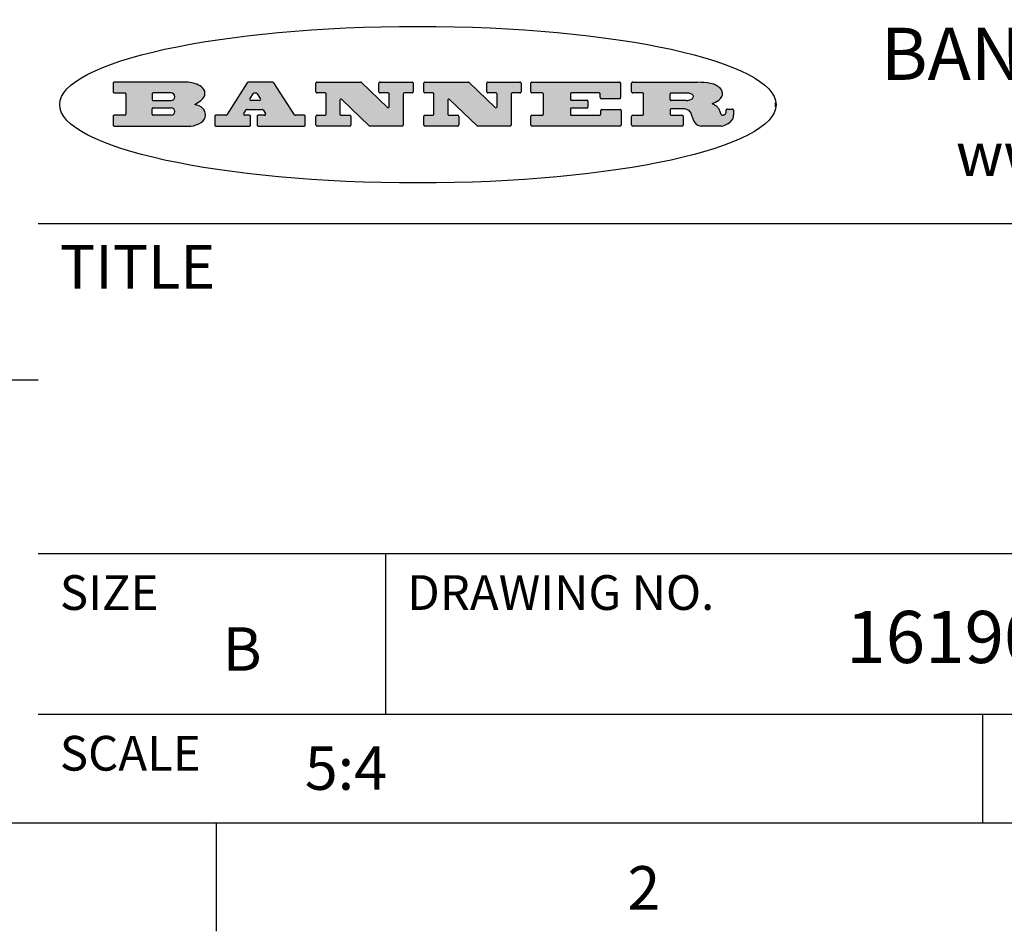
# Model space of a CAD drawing. Units: inches. Extents: x 0.4 to 16.6, y 0.6 to 10.4.
# Drawn here: x 12 to 14.3, y 0.6 to 2.7 of the extents above; entities that cross this region are included whole.
import ezdxf

# ---------------------------------------------------------------- set-up
doc = ezdxf.new("R2010")
doc.units = ezdxf.units.IN
doc.header["$LTSCALE"] = 0.935
doc.header["$MEASUREMENT"] = 0
doc.layers.get('0').update_dxf_attribs({"linetype": 'CONTINUOUS'})
doc.styles.add('TEXTSTYLE_2', font='txt', dxfattribs={"width": 0.8})
doc.styles.add('TEXTSTYLE_4', font='txt', dxfattribs={"width": 0.9})

msp = doc.modelspace()

# ---------------------------------------------------------------- hatches: boundary and pattern name
at = {"linetype": 'CONTINUOUS'}
h = msp.add_hatch(color=7, dxfattribs=at)
edge = h.paths.add_edge_path()
edge.add_arc((13.5577001432, 2.5085494649), 0.0173408616, 592.4713476722, 627.3381899440001, ccw=False)
edge.add_arc((13.5607987082, 2.5143997688), 0.0238935861, 569.8247607259, 595.1255079366999, ccw=False)
edge.add_arc((13.5806801742, 2.5212486481), 0.044722495, 555.531588407, 564.7624440448, ccw=False)
edge.add_line((13.5375908118, 2.5092733232), (13.5357868108, 2.5153423266))
edge.add_arc((13.4974076135, 2.5055452462), 0.0396099176, 14.3201081283, 22.4984722084)
edge.add_arc((13.5201739219, 2.5145168728), 0.0151491919, 24.098260853, 63.0369451818)
edge.add_arc((13.5161192671, 2.5062372524), 0.0243676582, 63.3666028271, 90.3937697637)
edge.add_line((13.5159517998, 2.5306043351), (13.4883447845, 2.5306043351))
edge.add_arc((13.4883447827, 2.5281293355), 0.0024749995, 89.9999571958, 180.0000428043)
edge.add_line((13.4858697831, 2.5281293337), (13.4858697831, 2.5184303283))
edge.add_arc((13.4883447827, 2.5184303265), 0.0024749995, 179.9999571957, 270.0000428042)
edge.add_line((13.4883447845, 2.5159553269), (13.5130037982, 2.5159553269))
edge.add_arc((13.5130038, 2.5134803274), 0.0024749995, 359.9999571957, 450.0000428042, ccw=False)
edge.add_line((13.5154787995, 2.5134803256), (13.5154787995, 2.4937023146))
edge.add_arc((13.5130038, 2.4937023128), 0.0024749995, 269.9999571958, 360.0000428043, ccw=False)
edge.add_line((13.5130037982, 2.4912273132), (13.3994327352, 2.4912273132))
edge.add_arc((13.3994327333, 2.4937023128), 0.0024749995, 539.9999571957001, 630.0000428042999, ccw=False)
edge.add_line((13.3969577338, 2.4937023146), (13.3969577338, 2.5135023256))
edge.add_arc((13.3994327333, 2.5135023274), 0.0024749995, 449.9999571957, 540.0000428042999, ccw=False)
edge.add_line((13.3994327352, 2.515977327), (13.4221787478, 2.515977327))
edge.add_arc((13.4221787497, 2.5184523265), 0.0024749995, -90.0000428044, 4.28042e-05)
edge.add_line((13.4246537492, 2.5184523283), (13.4246537492, 2.564807354))
edge.add_arc((13.4221787497, 2.5648073559), 0.0024749995, -4.28043e-05, 90.0000428043)
edge.add_line((13.4221787478, 2.5672823554), (13.3994327352, 2.5672823554))
edge.add_arc((13.3994327333, 2.5697573549), 0.0024749995, 539.9999571957001, 630.0000428042999, ccw=False)
edge.add_line((13.3969577338, 2.5697573568), (13.3969577338, 2.5895573678))
edge.add_arc((13.3994327333, 2.5895573696), 0.0024749995, 449.9999571957, 540.0000428042999, ccw=False)
edge.add_line((13.3994327352, 2.5920323691), (13.5490138181, 2.5920323691))
edge.add_arc((13.5463505148, 2.4094934586), 0.1825583387, 439.8618509324, 449.1640948679, ccw=False)
edge.add_arc((13.5726548052, 2.5503169747), 0.039319019, 419.12020864149997, 441.4730239328, ccw=False)
edge.add_arc((13.5783142014, 2.5566516438), 0.0310192946, 394.7540871, 422.0879016178, ccw=False)
edge.add_arc((13.5900029525, 2.565201245), 0.0165459396, 361.548452892, 393.5033152417, ccw=False)
edge.add_arc((13.5932995477, 2.5653696972), 0.0132462337, 331.1510006998, 361.205404301, ccw=False)
edge.add_arc((13.5822888914, 2.5720482849), 0.0261183659, 665.6373831893, 689.9727629745, ccw=False)
edge.add_arc((13.5519569538, 2.6152551345), 0.0789082104, 652.9061550710001, 665.2574666259, ccw=False)
edge.add_arc((13.5282557878, 2.4386010294), 0.117346916, 418.61476917699997, 422.3737227606, ccw=False)
edge.add_arc((13.5761387404, 2.5167282896), 0.0257145923, 399.3804255939, 419.0361096173, ccw=False)
edge.add_arc((13.5750183849, 2.5166552064), 0.0266349791, 380.3630922153, 397.9727053099, ccw=False)
edge.add_arc((13.5571178432, 2.509473798), 0.0459185159, 375.6740290068, 380.9917271228, ccw=False)
edge.add_arc((13.6156881783, 2.525116781), 0.0147197649, 192.7054516565, 206.0594861022)
edge.add_arc((13.6071938412, 2.5209082945), 0.0052403997, 205.5232099488, 227.5054868079)
edge.add_arc((13.6054655419, 2.5190929218), 0.0027347709, 228.5117626737, 266.1485845754)
edge.add_line((13.6052818493, 2.5163643272), (13.60639085, 2.5163643272))
edge.add_arc((13.6063292954, 2.5296129864), 0.0132488022, 270.266200055, 281.2404888597)
edge.add_arc((13.6075235364, 2.5238762928), 0.0073895522, 280.8288201977, 305.0837508495)
edge.add_arc((13.607924718, 2.5230254464), 0.0064647042, 306.5086174083, 340.2162360092)
edge.add_arc((13.6027235414, 2.524769508), 0.0119498009, -19.2116138343, 1.1691452593)
edge.add_line((13.6146708546, 2.525013332), (13.6146708546, 2.5276393334))
edge.add_arc((13.6171458541, 2.5276393353), 0.0024749995, 449.9999571958, 540.0000428042999, ccw=False)
edge.add_line((13.6171458559, 2.5301143348), (13.6292558626, 2.5301143348))
edge.add_arc((13.6292558645, 2.5276393353), 0.0024749995, 359.9999571957, 450.0000428042, ccw=False)
edge.add_line((13.631730864, 2.5276393334), (13.631730864, 2.516087327))
edge.add_arc((13.6141751675, 2.5161916447), 0.0175560065, 692.2279060967, 719.6595469939, ccw=False)
edge.add_arc((13.6048681567, 2.5210861501), 0.0280715479, 668.5071794988, 692.2400656899, ccw=False)
edge.add_arc((13.5978759713, 2.5286873679), 0.0383802683, 648.7656836787, 669.6104317088, ccw=False)
edge.add_arc((13.6036139387, 2.5111006186), 0.0198837666, 631.8586572977999, 649.4131338543, ccw=False)
edge.add_line((13.6042588488, 2.4912273132), (13.5568948225, 2.4912273132))
edge = h.paths.add_edge_path()
edge.add_arc((13.1673166046, 2.4937023128), 0.0024749995, 539.9999571957001, 630.0000428042, ccw=False)
edge.add_line((13.1648416051, 2.4937023146), (13.1648416051, 2.5135023256))
edge.add_arc((13.1673166046, 2.5135023274), 0.0024749995, 449.9999571958, 540.0000428042999, ccw=False)
edge.add_line((13.1673166065, 2.515977327), (13.1912396197, 2.515977327))
edge.add_arc((13.1912396216, 2.5184523265), 0.0024749995, -90.0000428044, 4.28042e-05)
edge.add_line((13.1937146211, 2.5184523283), (13.1937146211, 2.564807354))
edge.add_arc((13.1912396216, 2.5648073559), 0.0024749995, -4.28043e-05, 90.0000428043)
edge.add_line((13.1912396197, 2.5672823554), (13.1673166065, 2.5672823554))
edge.add_arc((13.1673166046, 2.5697573549), 0.0024749995, 539.9999571957001, 630.0000428042999, ccw=False)
edge.add_line((13.1648416051, 2.5697573568), (13.1648416051, 2.5895573678))
edge.add_arc((13.1673166046, 2.5895573696), 0.0024749995, 449.9999571958, 540.0000428042999, ccw=False)
edge.add_line((13.1673166065, 2.5920323691), (13.3691097184, 2.5920323691))
edge.add_arc((13.3691097202, 2.5895573696), 0.0024749995, 359.9999571957, 450.0000428042, ccw=False)
edge.add_line((13.3715847197, 2.5895573678), (13.3715847197, 2.5565573495))
edge.add_arc((13.3691097202, 2.5565573476), 0.0024749995, 269.9999571956, 360.0000428042, ccw=False)
edge.add_line((13.3691097184, 2.5540823481), (13.3272456952, 2.5540823481))
edge.add_arc((13.3272456933, 2.5565573476), 0.0024749995, 539.9999571957001, 630.0000428042999, ccw=False)
edge.add_line((13.3247706938, 2.5565573495), (13.3247706938, 2.564807354))
edge.add_arc((13.3222956943, 2.5648073559), 0.0024749995, -4.28043e-05, 90.0000428043)
edge.add_line((13.3222956924, 2.5672823554), (13.2582556569, 2.5672823554))
edge.add_arc((13.2582556551, 2.5648073559), 0.0024749995, 89.9999571957, 180.0000428043)
edge.add_line((13.2557806555, 2.564807354), (13.2557806555, 2.5532573476))
edge.add_arc((13.2582556551, 2.5532573458), 0.0024749995, 179.9999571957, 270.0000428042)
edge.add_line((13.2582556569, 2.5507823463), (13.2934226764, 2.5507823463))
edge.add_arc((13.2934226783, 2.5483073467), 0.0024749995, 359.9999571957, 450.0000428042, ccw=False)
edge.add_line((13.2958976778, 2.5483073449), (13.2958976778, 2.5349523375))
edge.add_arc((13.2934226783, 2.5349523356), 0.0024749995, 269.9999571956, 360.0000428042, ccw=False)
edge.add_line((13.2934226764, 2.5324773361), (13.2582556569, 2.5324773361))
edge.add_arc((13.2582556551, 2.5300023366), 0.0024749995, 89.9999571957, 180.0000428043)
edge.add_line((13.2557806555, 2.5300023347), (13.2557806555, 2.5184523283))
edge.add_arc((13.2582556551, 2.5184523265), 0.0024749995, 179.9999571957, 270.0000428043)
edge.add_line((13.2582556569, 2.515977327), (13.3232596929, 2.515977327))
edge.add_arc((13.3232596948, 2.5184523265), 0.0024749995, -90.0000428042, 4.28043e-05)
edge.add_line((13.3257346943, 2.5184523283), (13.3257346943, 2.5267023329))
edge.add_arc((13.3282096938, 2.5267023348), 0.0024749995, 449.9999571957, 540.0000428042999, ccw=False)
edge.add_line((13.3282096957, 2.5291773343), (13.3705287192, 2.5291773343))
edge.add_arc((13.370528721, 2.5267023348), 0.0024749995, 359.9999571957, 450.0000428043, ccw=False)
edge.add_line((13.3730037205, 2.5267023329), (13.3730037205, 2.4937023146))
edge.add_arc((13.370528721, 2.4937023128), 0.0024749995, 269.9999571957, 360.0000428043, ccw=False)
edge.add_line((13.3705287192, 2.4912273132), (13.1673166065, 2.4912273132))
edge = h.paths.add_edge_path()
edge.add_arc((13.0426374026, 2.493701481), 0.0024741678, 586.3477981898, 630.0031206038, ccw=False)
edge.add_line((13.0409295364, 2.4919113136), (12.9776495013, 2.5522893471))
edge.add_arc((12.9759408003, 2.5504984093), 0.0024753014, 46.3461263059, 180.0014637321)
edge.add_line((12.973465499, 2.5504983461), (12.973465499, 2.5184523283))
edge.add_arc((12.9759404985, 2.5184523265), 0.0024749995, 179.9999571957, 270.0000428043)
edge.add_line((12.9759405003, 2.515977327), (12.9962575116, 2.515977327))
edge.add_arc((12.9962575135, 2.5135023274), 0.0024749995, 359.9999571957, 450.0000428043, ccw=False)
edge.add_line((12.998732513, 2.5135023256), (12.998732513, 2.4937023146))
edge.add_arc((12.9962575135, 2.4937023128), 0.0024749995, 269.9999571957, 360.0000428043, ccw=False)
edge.add_line((12.9962575116, 2.4912273132), (12.9205934696, 2.4912273132))
edge.add_arc((12.9205934678, 2.4937023128), 0.0024749995, 539.9999571957001, 630.0000428042999, ccw=False)
edge.add_line((12.9181184683, 2.4937023146), (12.9181184683, 2.5135023256))
edge.add_arc((12.9205934678, 2.5135023274), 0.0024749995, 449.9999571956, 540.0000428042, ccw=False)
edge.add_line((12.9205934696, 2.515977327), (12.93923948, 2.515977327))
edge.add_arc((12.9392394818, 2.5184523265), 0.0024749995, -90.0000428043, 4.28043e-05)
edge.add_line((12.9417144814, 2.5184523283), (12.9417144814, 2.564807354))
edge.add_arc((12.9392394818, 2.5648073559), 0.0024749995, -4.28043e-05, 90.0000428043)
edge.add_line((12.93923948, 2.5672823554), (12.9205934696, 2.5672823554))
edge.add_arc((12.9205934678, 2.5697573549), 0.0024749995, 539.9999571957001, 630.0000428042999, ccw=False)
edge.add_line((12.9181184683, 2.5697573568), (12.9181184683, 2.5895573678))
edge.add_arc((12.9205934678, 2.5895573696), 0.0024749995, 449.9999571956, 540.0000428042, ccw=False)
edge.add_line((12.9205934696, 2.5920323691), (13.0210515254, 2.5920323691))
edge.add_arc((13.0210516601, 2.5895582013), 0.0024741678, 406.3477981898, 450.00312060379997, ccw=False)
edge.add_line((13.0227595263, 2.5913483688), (13.0827925596, 2.534068337))
edge.add_arc((13.0845012605, 2.5358592748), 0.0024753014, -133.6538736941, 0.0014637321)
edge.add_line((13.0869765619, 2.535859338), (13.0869765619, 2.564807354))
edge.add_arc((13.0845015624, 2.5648073559), 0.0024749995, -4.28043e-05, 90.0000428043)
edge.add_line((13.0845015605, 2.5672823554), (13.0657255501, 2.5672823554))
edge.add_arc((13.0657255483, 2.5697573549), 0.0024749995, 539.9999571957001, 630.0000428042999, ccw=False)
edge.add_line((13.0632505488, 2.5697573568), (13.0632505488, 2.5895573678))
edge.add_arc((13.0657255483, 2.5895573696), 0.0024749995, 449.9999571957, 540.0000428042999, ccw=False)
edge.add_line((13.0657255501, 2.5920323691), (13.1397265912, 2.5920323691))
edge.add_arc((13.139726593, 2.5895573696), 0.0024749995, 359.9999571957, 450.0000428043, ccw=False)
edge.add_line((13.1422015925, 2.5895573678), (13.1422015925, 2.5697573568))
edge.add_arc((13.139726593, 2.5697573549), 0.0024749995, 269.9999571956, 360.0000428042, ccw=False)
edge.add_line((13.1397265912, 2.5672823554), (13.1217935812, 2.5672823554))
edge.add_arc((13.1217935794, 2.5648073559), 0.0024749995, 89.9999571957, 180.0000428042)
edge.add_line((13.1193185799, 2.564807354), (13.1193185799, 2.4937023146))
edge.add_arc((13.1168435803, 2.4937023128), 0.0024749995, 269.9999571957, 360.0000428043, ccw=False)
edge.add_line((13.1168435785, 2.4912273132), (13.0426375373, 2.4912273132))
edge = h.paths.add_edge_path()
edge.add_arc((12.7943847649, 2.4937027294), 0.0024754162, 586.3593695813, 630.0146919952999, ccw=False)
edge.add_line((12.7926763987, 2.4919113136), (12.7293963636, 2.5522893471))
edge.add_arc((12.7276876627, 2.5504984093), 0.0024753014, 46.3461263059, 180.0014637321)
edge.add_line((12.7252123613, 2.5504983461), (12.7252123613, 2.5184523283))
edge.add_arc((12.7276873608, 2.5184523265), 0.0024749995, 179.9999571957, 270.0000428043)
edge.add_line((12.7276873627, 2.515977327), (12.7480043739, 2.515977327))
edge.add_arc((12.7480043758, 2.5135023274), 0.0024749995, 359.9999571957, 450.0000428043, ccw=False)
edge.add_line((12.7504793753, 2.5135023256), (12.7504793753, 2.4937023146))
edge.add_arc((12.7480043758, 2.4937023128), 0.0024749995, 269.9999571958, 360.0000428043, ccw=False)
edge.add_line((12.7480043739, 2.4912273132), (12.672340332, 2.4912273132))
edge.add_arc((12.6723403301, 2.4937023128), 0.0024749995, 539.9999571957001, 630.0000428042, ccw=False)
edge.add_line((12.6698653306, 2.4937023146), (12.6698653306, 2.5135023256))
edge.add_arc((12.6723403301, 2.5135023274), 0.0024749995, 449.9999571957, 540.0000428042999, ccw=False)
edge.add_line((12.672340332, 2.515977327), (12.6909873423, 2.515977327))
edge.add_arc((12.6909873442, 2.5184523265), 0.0024749995, -90.0000428043, 4.28043e-05)
edge.add_line((12.6934623437, 2.5184523283), (12.6934623437, 2.564807354))
edge.add_arc((12.6909873442, 2.5648073559), 0.0024749995, -4.28043e-05, 90.0000428043)
edge.add_line((12.6909873423, 2.5672823554), (12.672340332, 2.5672823554))
edge.add_arc((12.6723403301, 2.5697573549), 0.0024749995, 539.9999571957001, 630.0000428042999, ccw=False)
edge.add_line((12.6698653306, 2.5697573568), (12.6698653306, 2.5895573678))
edge.add_arc((12.6723403301, 2.5895573696), 0.0024749995, 449.9999571957, 540.0000428042999, ccw=False)
edge.add_line((12.672340332, 2.5920323691), (12.7727983877, 2.5920323691))
edge.add_arc((12.7727985224, 2.5895582013), 0.0024741678, 406.3477981899, 450.00312060379997, ccw=False)
edge.add_line((12.7745063886, 2.5913483688), (12.8345394219, 2.534068337))
edge.add_arc((12.8362481229, 2.5358592748), 0.0024753014, -133.6538736941, 0.0014637321)
edge.add_line((12.8387234242, 2.535859338), (12.8387234242, 2.564807354))
edge.add_arc((12.8362484247, 2.5648073559), 0.0024749995, -4.28043e-05, 90.0000428043)
edge.add_line((12.8362484229, 2.5672823554), (12.8174724125, 2.5672823554))
edge.add_arc((12.8174724106, 2.5697573549), 0.0024749995, 539.9999571957001, 630.0000428042999, ccw=False)
edge.add_line((12.8149974111, 2.5697573568), (12.8149974111, 2.5895573678))
edge.add_arc((12.8174724106, 2.5895573696), 0.0024749995, 449.9999571958, 540.0000428042999, ccw=False)
edge.add_line((12.8174724125, 2.5920323691), (12.8914734535, 2.5920323691))
edge.add_arc((12.8914734553, 2.5895573696), 0.0024749995, 359.9999571957, 450.0000428042, ccw=False)
edge.add_line((12.8939484549, 2.5895573678), (12.8939484549, 2.5697573568))
edge.add_arc((12.8914734553, 2.5697573549), 0.0024749995, 269.9999571958, 360.0000428043, ccw=False)
edge.add_line((12.8914734535, 2.5672823554), (12.8735404436, 2.5672823554))
edge.add_arc((12.8735404417, 2.5648073559), 0.0024749995, 89.9999571957, 180.0000428043)
edge.add_line((12.8710654422, 2.564807354), (12.8710654422, 2.4937023146))
edge.add_arc((12.8685904427, 2.4937023128), 0.0024749995, 269.9999571957, 360.0000428043, ccw=False)
edge.add_line((12.8685904408, 2.4912273132), (12.7943853997, 2.4912273132))
edge = h.paths.add_edge_path()
edge.add_arc((12.3792298263, 2.539634765), 0.048483885, 273.21763719, 303.0749121182)
edge.add_arc((12.3940692204, 2.5168671561), 0.0213072145, 303.0488228549, 355.7263138674)
edge.add_arc((12.400005721, 2.5168763464), 0.0153945295, -5.9545451176, 5.1878013979)
edge.add_arc((12.3931760319, 2.5166878286), 0.0222174455, 4.0793399388, 69.834329283)
edge.add_line((12.4008351814, 2.5375433389), (12.3907841758, 2.5410923409))
edge.add_line((12.3907841758, 2.5410923409), (12.3990241804, 2.5458683435))
edge.add_arc((12.3771587979, 2.5826952352), 0.0428289026, 300.6990502959, 319.0591802498)
edge.add_arc((12.3971873948, 2.5665668817), 0.0171568255, -44.0854875755, 16.0049121282)
edge.add_arc((12.3922357827, 2.5632132173), 0.0229166529, 20.6563876465, 62.3316896973)
edge.add_arc((12.371573659, 2.5302846524), 0.061747717, 59.5385584989, 90.0050977555)
edge.add_line((12.3715681652, 2.5920323691), (12.2055050731, 2.5920323691))
edge.add_arc((12.2055050712, 2.5895573696), 0.0024749995, 89.9999571957, 180.0000428043)
edge.add_line((12.2030300717, 2.5895573678), (12.2030300717, 2.5697573568))
edge.add_arc((12.2055050712, 2.5697573549), 0.0024749995, 179.9999571957, 270.0000428043)
edge.add_line((12.2055050731, 2.5672823554), (12.2294470864, 2.5672823554))
edge.add_arc((12.2294470882, 2.5648073559), 0.0024749995, 359.9999571957, 450.0000428043, ccw=False)
edge.add_line((12.2319220877, 2.564807354), (12.2319220877, 2.5184523283))
edge.add_arc((12.2294470882, 2.5184523265), 0.0024749995, 269.9999571957, 360.0000428043, ccw=False)
edge.add_line((12.2294470864, 2.515977327), (12.2055050731, 2.515977327))
edge.add_arc((12.2055050712, 2.5135023274), 0.0024749995, 89.9999571957, 180.0000428043)
edge.add_line((12.2030300717, 2.5135023256), (12.2030300717, 2.4937023146))
edge.add_arc((12.2055050712, 2.4937023128), 0.0024749995, 179.9999571957, 270.0000428043)
edge.add_line((12.2055050731, 2.4912273132), (12.3819511709, 2.4912273132))
edge = h.paths.add_edge_path()
edge.add_arc((12.5168642476, 2.4937023128), 0.0024749995, -90.0000428043, 4.28043e-05)
edge.add_line((12.5193392471, 2.4937023146), (12.5193392471, 2.5135023256))
edge.add_arc((12.5168642476, 2.5135023274), 0.0024749995, -4.28043e-05, 90.0000428043)
edge.add_line((12.5168642458, 2.515977327), (12.5055812395, 2.515977327))
edge.add_arc((12.5055811302, 2.518452367), 0.0024750401, 507.6063258011, 630.0025305754, ccw=False)
edge.add_line((12.5034912383, 2.5197783291), (12.5090072414, 2.5284723339))
edge.add_arc((12.5110971723, 2.5271461342), 0.0024752003, 449.998372645, 507.602165307, ccw=False)
edge.add_line((12.5110972426, 2.5296213345), (12.5459752619, 2.5296213345))
edge.add_arc((12.5459747223, 2.5271458744), 0.0024754602, 392.8959418573, 449.9875097202, ccw=False)
edge.add_line((12.548053263, 2.5284903339), (12.5536792662, 2.5197973291))
edge.add_arc((12.5516012439, 2.5184525341), 0.0024752071, 270.0004896794, 392.9089806818, ccw=False)
edge.add_line((12.551601265, 2.515977327), (12.537150257, 2.515977327))
edge.add_arc((12.5371502552, 2.5135023274), 0.0024749995, 89.9999571958, 180.0000428043)
edge.add_line((12.5346752556, 2.5135023256), (12.5346752556, 2.4937023146))
edge.add_arc((12.5371502552, 2.4937023128), 0.0024749995, 179.9999571957, 270.0000428042)
edge.add_line((12.537150257, 2.4912273132), (12.6424313154, 2.4912273132))
edge.add_arc((12.6424313172, 2.4937023128), 0.0024749995, -90.0000428043, 4.28043e-05)
edge.add_line((12.6449063168, 2.4937023146), (12.6449063168, 2.5135023256))
edge.add_arc((12.6424313172, 2.5135023274), 0.0024749995, -4.28043e-05, 90.0000428043)
edge.add_line((12.6424313154, 2.515977327), (12.6224153043, 2.515977327))
edge.add_arc((12.6224154248, 2.518451368), 0.002474041, 572.9056413127, 629.9972091756, ccw=False)
edge.add_line((12.6203383031, 2.5171073276), (12.5725822767, 2.5909023685))
edge.add_arc((12.570504655, 2.589557409), 0.0024749602, 32.9172174468, 90.0087853097)
edge.add_line((12.5705042755, 2.5920323691), (12.5133292438, 2.5920323691))
edge.add_arc((12.5133291735, 2.5895571688), 0.0024752003, 89.9983726451, 147.602165307)
edge.add_line((12.5112392426, 2.5908833685), (12.4644392167, 2.5171263276))
edge.add_arc((12.4623492858, 2.5184525273), 0.0024752003, 629.9983726451001, 687.602165307, ccw=False)
edge.add_line((12.4623492155, 2.515977327), (12.4394882028, 2.515977327))
edge.add_arc((12.439488201, 2.5135023274), 0.0024749995, 89.9999571958, 180.0000428043)
edge.add_line((12.4370132015, 2.5135023256), (12.4370132015, 2.4937023146))
edge.add_arc((12.439488201, 2.4937023128), 0.0024749995, 179.9999571957, 270.0000428042)
edge.add_line((12.4394882028, 2.4912273132), (12.5168642458, 2.4912273132))
edge = h.paths.add_edge_path()
edge.add_arc((12.2949101208, 2.5184523265), 0.0024749995, 539.9999571957001, 630.0000428042999, ccw=False)
edge.add_line((12.2924351213, 2.5184523283), (12.2924351213, 2.5308273352))
edge.add_arc((12.2949101208, 2.530827337), 0.0024749995, 449.9999571957, 540.0000428042999, ccw=False)
edge.add_line((12.2949101227, 2.5333023366), (12.3362731456, 2.5333023366))
edge.add_arc((12.3362731456, 2.5246398318), 0.0086625048, 270, 450, ccw=False)
edge.add_line((12.3362731456, 2.515977327), (12.2949101227, 2.515977327))
edge = h.paths.add_edge_path()
edge.add_arc((13.4883447827, 2.5520823451), 0.0024749995, 539.9999571957001, 630.0000428042, ccw=False)
edge.add_line((13.4858697831, 2.552082347), (13.4858697831, 2.564807354))
edge.add_arc((13.4883447827, 2.5648073559), 0.0024749995, 449.9999571958, 540.0000428042999, ccw=False)
edge.add_line((13.4883447845, 2.5672823554), (13.5251458049, 2.5672823554))
edge.add_arc((13.5236009174, 2.5388278764), 0.0284963867, 430.38349179479997, 446.8922743861, ccw=False)
edge.add_arc((13.5284605274, 2.5518696094), 0.0145814632, 414.6746025112, 431.16605731239997, ccw=False)
edge.add_arc((13.5335900184, 2.5587235346), 0.0060275915, 380.9055592135, 416.7851676243, ccw=False)
edge.add_arc((13.5348905773, 2.5593838168), 0.0045795888, 355.6235353944, 378.9942678268, ccw=False)
edge.add_arc((13.533683767, 2.559677593), 0.0058087709, 678.8515287446, 713.6422345323, ccw=False)
edge.add_arc((13.5295131508, 2.5629115009), 0.0110815393, 666.758405961, 680.4502234234001, ccw=False)
edge.add_arc((13.5238839599, 2.5706523294), 0.0206523367, 649.6883413472, 666.4184925495999, ccw=False)
edge.add_arc((13.5219564542, 2.5750459767), 0.0254407115, 630.7327484175, 650.441894219, ccw=False)
edge.add_line((13.5222818033, 2.5496073456), (13.4883447845, 2.5496073456))
edge = h.paths.add_edge_path()
edge.add_arc((12.3362731456, 2.5586198506), 0.0086625048, -90, 90)
edge.add_line((12.3362731456, 2.5672823554), (12.2949101227, 2.5672823554))
edge.add_arc((12.2949101208, 2.5648073559), 0.0024749995, 89.9999571957, 180.0000428043)
edge.add_line((12.2924351213, 2.564807354), (12.2924351213, 2.5524323472))
edge.add_arc((12.2949101208, 2.5524323453), 0.0024749995, 179.9999571957, 270.0000428043)
edge.add_line((12.2949101227, 2.5499573458), (12.3362731456, 2.5499573458))
edge = h.paths.add_edge_path()
edge.add_arc((12.5401702375, 2.5530465533), 0.0024752071, -89.9995103207, 32.9089806818)
edge.add_line((12.5422482598, 2.5543913483), (12.5349892558, 2.5656073545))
edge.add_arc((12.532910715, 2.564262895), 0.0024754602, 32.8959418573, 89.9875097202)
edge.add_line((12.5329112547, 2.5667383551), (12.5267302512, 2.5667383551))
edge.add_arc((12.5267301809, 2.5642631548), 0.0024752003, 89.998372645, 147.602165307)
edge.add_line((12.5246402501, 2.5655893545), (12.5175232461, 2.5543723483))
edge.add_arc((12.519613138, 2.5530463862), 0.0024750401, 147.6063258012, 270.0025305754)
edge.add_line((12.5196132473, 2.5505713461), (12.5401702587, 2.5505713461))
edge = h.paths.add_edge_path()
edge.add_ellipse((12.9046654608, 2.5403783405), major_axis=(-0.8250004575, 0), ratio=0.218572, start_angle=0, end_angle=-0)

# ---------------------------------------------------------------- linework, layer by layer
at = {"color": 7, "linetype": 'CONTINUOUS'}
for p, q in [((12.2030300717, 2.5895573678), (12.2030300717, 2.5697573568)), ((12.3715681652, 2.5920323691), (12.2055050731, 2.5920323691)), ((12.5112392426, 2.5908833685), (12.4644392167, 2.5171263276)), ((12.5705042755, 2.5920323691), (12.5133292438, 2.5920323691)), ((12.6203383031, 2.5171073276), (12.5725822767, 2.5909023685)), ((12.6698653306, 2.5697573568), (12.6698653306, 2.5895573678)), ((12.672340332, 2.5920323691), (12.7727983877, 2.5920323691)), ((12.7745063886, 2.5913483688), (12.8345394219, 2.534068337)), ((12.8149974111, 2.5697573568), (12.8149974111, 2.5895573678)), ((12.8174724125, 2.5920323691), (12.8914734535, 2.5920323691)), ((12.8939484549, 2.5895573678), (12.8939484549, 2.5697573568)), ((12.9181184683, 2.5697573568), (12.9181184683, 2.5895573678)), ((12.9205934696, 2.5920323691), (13.0210515254, 2.5920323691)), ((13.0227595263, 2.5913483688), (13.0827925596, 2.534068337)), ((13.0632505488, 2.5697573568), (13.0632505488, 2.5895573678)), ((13.0657255501, 2.5920323691), (13.1397265912, 2.5920323691)), ((13.1422015925, 2.5895573678), (13.1422015925, 2.5697573568)), ((13.1648416051, 2.5697573568), (13.1648416051, 2.5895573678)), ((13.1673166065, 2.5920323691), (13.3691097184, 2.5920323691)), ((13.3715847197, 2.5895573678), (13.3715847197, 2.5565573495)), ((13.3969577338, 2.5697573568), (13.3969577338, 2.5895573678)), ((13.3994327352, 2.5920323691), (13.5490138181, 2.5920323691)), ((12.2055050731, 2.5672823554), (12.2294470864, 2.5672823554)), ((12.2319220877, 2.564807354), (12.2319220877, 2.5184523283)), ((12.2924351213, 2.564807354), (12.2924351213, 2.5524323472)), ((12.3362731456, 2.5672823554), (12.2949101227, 2.5672823554)), ((12.5246402501, 2.5655893545), (12.5175232461, 2.5543723483)), ((12.5329112547, 2.5667383551), (12.5267302512, 2.5667383551)), ((12.5422482598, 2.5543913483), (12.5349892558, 2.5656073545)), ((12.6909873423, 2.5672823554), (12.672340332, 2.5672823554)), ((12.6934623437, 2.5184523283), (12.6934623437, 2.564807354)), ((12.8362484229, 2.5672823554), (12.8174724125, 2.5672823554)), ((12.8387234242, 2.535859338), (12.8387234242, 2.564807354)), ((12.8710654422, 2.564807354), (12.8710654422, 2.4937023146)), ((12.8914734535, 2.5672823554), (12.8735404436, 2.5672823554)), ((12.93923948, 2.5672823554), (12.9205934696, 2.5672823554)), ((12.9417144814, 2.5184523283), (12.9417144814, 2.564807354)), ((13.0845015605, 2.5672823554), (13.0657255501, 2.5672823554)), ((13.0869765619, 2.535859338), (13.0869765619, 2.564807354)), ((13.1193185799, 2.564807354), (13.1193185799, 2.4937023146)), ((13.1397265912, 2.5672823554), (13.1217935812, 2.5672823554)), ((13.1912396197, 2.5672823554), (13.1673166065, 2.5672823554)), ((13.1937146211, 2.5184523283), (13.1937146211, 2.564807354)), ((13.2557806555, 2.564807354), (13.2557806555, 2.5532573476)), ((13.3222956924, 2.5672823554), (13.2582556569, 2.5672823554)), ((13.3247706938, 2.5565573495), (13.3247706938, 2.564807354)), ((13.4221787478, 2.5672823554), (13.3994327352, 2.5672823554)), ((13.4246537492, 2.5184523283), (13.4246537492, 2.564807354)), ((13.4858697831, 2.552082347), (13.4858697831, 2.564807354)), ((13.4883447845, 2.5672823554), (13.5251458049, 2.5672823554)), ((12.2949101227, 2.5499573458), (12.3362731456, 2.5499573458)), ((12.3907841758, 2.5410923409), (12.3990241804, 2.5458683435)), ((12.4008351814, 2.5375433389), (12.3907841758, 2.5410923409)), ((12.5196132473, 2.5505713461), (12.5401702587, 2.5505713461)), ((12.7252123613, 2.5504983461), (12.7252123613, 2.5184523283)), ((12.7926763987, 2.4919113136), (12.7293963636, 2.5522893471)), ((12.973465499, 2.5504983461), (12.973465499, 2.5184523283)), ((13.0409295364, 2.4919113136), (12.9776495013, 2.5522893471)), ((13.2582556569, 2.5507823463), (13.2934226764, 2.5507823463)), ((13.2958976778, 2.5483073449), (13.2958976778, 2.5349523375)), ((13.3691097184, 2.5540823481), (13.3272456952, 2.5540823481)), ((13.5222818033, 2.5496073456), (13.4883447845, 2.5496073456)), ((13.7286871589, 2.5350697372), (13.7286871589, 2.5456869438)), ((12.2924351213, 2.5184523283), (12.2924351213, 2.5308273352)), ((12.2949101227, 2.5333023366), (12.3362731456, 2.5333023366)), ((12.5034912383, 2.5197783291), (12.5090072414, 2.5284723339)), ((12.5110972426, 2.5296213345), (12.5459752619, 2.5296213345)), ((12.548053263, 2.5284903339), (12.5536792662, 2.5197973291)), ((13.2557806555, 2.5300023347), (13.2557806555, 2.5184523283)), ((13.2934226764, 2.5324773361), (13.2582556569, 2.5324773361)), ((13.3257346943, 2.5184523283), (13.3257346943, 2.5267023329)), ((13.3282096957, 2.5291773343), (13.3705287192, 2.5291773343)), ((13.3730037205, 2.5267023329), (13.3730037205, 2.4937023146)), ((13.4858697831, 2.5281293337), (13.4858697831, 2.5184303283)), ((13.5159517998, 2.5306043351), (13.4883447845, 2.5306043351)), ((13.6146708546, 2.525013332), (13.6146708546, 2.5276393334)), ((13.6171458559, 2.5301143348), (13.6292558626, 2.5301143348)), ((13.631730864, 2.5276393334), (13.631730864, 2.516087327)), ((12.2030300717, 2.5135023256), (12.2030300717, 2.4937023146)), ((12.2294470864, 2.515977327), (12.2055050731, 2.515977327)), ((12.3362731456, 2.515977327), (12.2949101227, 2.515977327)), ((12.4370132015, 2.5135023256), (12.4370132015, 2.4937023146)), ((12.4623492155, 2.515977327), (12.4394882028, 2.515977327)), ((12.5168642458, 2.515977327), (12.5055812395, 2.515977327)), ((12.5193392471, 2.4937023146), (12.5193392471, 2.5135023256)), ((12.5346752556, 2.5135023256), (12.5346752556, 2.4937023146)), ((12.551601265, 2.515977327), (12.537150257, 2.515977327)), ((12.6424313154, 2.515977327), (12.6224153043, 2.515977327)), ((12.6449063168, 2.4937023146), (12.6449063168, 2.5135023256)), ((12.6698653306, 2.4937023146), (12.6698653306, 2.5135023256)), ((12.672340332, 2.515977327), (12.6909873423, 2.515977327)), ((12.7276873627, 2.515977327), (12.7480043739, 2.515977327)), ((12.7504793753, 2.5135023256), (12.7504793753, 2.4937023146)), ((12.9181184683, 2.4937023146), (12.9181184683, 2.5135023256)), ((12.9205934696, 2.515977327), (12.93923948, 2.515977327)), ((12.9759405003, 2.515977327), (12.9962575116, 2.515977327)), ((12.998732513, 2.5135023256), (12.998732513, 2.4937023146)), ((13.1648416051, 2.4937023146), (13.1648416051, 2.5135023256)), ((13.1673166065, 2.515977327), (13.1912396197, 2.515977327)), ((13.2582556569, 2.515977327), (13.3232596929, 2.515977327)), ((13.3969577338, 2.4937023146), (13.3969577338, 2.5135023256)), ((13.3994327352, 2.515977327), (13.4221787478, 2.515977327)), ((13.4883447845, 2.5159553269), (13.5130037982, 2.5159553269)), ((13.5154787995, 2.5134803256), (13.5154787995, 2.4937023146)), ((13.5375908118, 2.5092733232), (13.5357868108, 2.5153423266)), ((13.6052818493, 2.5163643272), (13.60639085, 2.5163643272)), ((12.2055050731, 2.4912273132), (12.3819511709, 2.4912273132)), ((12.4394882028, 2.4912273132), (12.5168642458, 2.4912273132)), ((12.537150257, 2.4912273132), (12.6424313154, 2.4912273132)), ((12.7480043739, 2.4912273132), (12.672340332, 2.4912273132)), ((12.8685904408, 2.4912273132), (12.7943853997, 2.4912273132)), ((12.9962575116, 2.4912273132), (12.9205934696, 2.4912273132)), ((13.1168435785, 2.4912273132), (13.0426375373, 2.4912273132)), ((13.3705287192, 2.4912273132), (13.1673166065, 2.4912273132)), ((13.5130037982, 2.4912273132), (13.3994327352, 2.4912273132)), ((13.6042588488, 2.4912273132), (13.5568948225, 2.4912273132)), ((12.03, 2.267), (16.38, 2.267)), ((10.03, 1.907), (12.03, 1.907)), ((12.03, 1.507), (16.38, 1.507)), ((12.83, 1.507), (12.83, 1.137)), ((12.03, 1.137), (16.38, 1.137)), ((14.205, 1.137), (14.205, 0.887)), ((0.62, 0.887), (16.38, 0.887)), ((12.44, 0.887), (12.44, 0.637))]:
    msp.add_line(p, q, dxfattribs=at)
for centre, radius, start, end in [((12.2055050712, 2.5895573696), 0.0024749995, 89.9999571957, 180.0000428043), ((12.371573659, 2.5302846524), 0.061747717, 59.5385584989, 90.0050977555), ((12.5133291735, 2.5895571688), 0.0024752003, 89.9983726451, 147.602165307), ((12.570504655, 2.589557409), 0.0024749602, 32.9172174468, 90.0087853097), ((12.6723403301, 2.5895573696), 0.0024749995, 89.9999571957, 180.0000428043), ((12.7727985224, 2.5895582013), 0.0024741678, 46.3477981899, 90.0031206038), ((12.8174724106, 2.5895573696), 0.0024749995, 89.9999571957, 180.0000428043), ((12.8914734553, 2.5895573696), 0.0024749995, 359.9999571957, 90.0000428043), ((12.9205934678, 2.5895573696), 0.0024749995, 89.9999571957, 180.0000428042), ((13.0210516601, 2.5895582013), 0.0024741678, 46.3477981899, 90.0031206038), ((13.0657255483, 2.5895573696), 0.0024749995, 89.9999571957, 180.0000428043), ((13.139726593, 2.5895573696), 0.0024749995, 359.9999571957, 90.0000428043), ((13.1673166046, 2.5895573696), 0.0024749995, 89.9999571957, 180.0000428043), ((13.3691097202, 2.5895573696), 0.0024749995, 359.9999571957, 90.0000428043), ((13.3994327333, 2.5895573696), 0.0024749995, 89.9999571957, 180.0000428043), ((13.5463505148, 2.4094934586), 0.1825583387, 79.8618509324, 89.1640948679), ((13.5726548052, 2.5503169747), 0.039319019, 59.1202086415, 81.4730239328), ((12.2055050712, 2.5697573549), 0.0024749995, 179.9999571957, 270.0000428043), ((12.2294470882, 2.5648073559), 0.0024749995, 359.9999571957, 90.0000428043), ((12.2949101208, 2.5648073559), 0.0024749995, 89.9999571957, 180.0000428043), ((12.3362731456, 2.5586198506), 0.0086625048, 270, 90), ((12.3922357827, 2.5632132173), 0.0229166529, 20.6563876465, 62.3316896973), ((12.3971873948, 2.5665668817), 0.0171568255, 315.9145124245, 16.0049121282), ((12.5267301809, 2.5642631548), 0.0024752003, 89.998372645, 147.602165307), ((12.532910715, 2.564262895), 0.0024754602, 32.8959418573, 89.9875097202), ((12.6723403301, 2.5697573549), 0.0024749995, 179.9999571957, 270.0000428043), ((12.6909873442, 2.5648073559), 0.0024749995, 359.9999571957, 90.0000428043), ((12.8174724106, 2.5697573549), 0.0024749995, 179.9999571957, 270.0000428043), ((12.8362484247, 2.5648073559), 0.0024749995, 359.9999571957, 90.0000428043), ((12.8735404417, 2.5648073559), 0.0024749995, 89.9999571957, 180.0000428043), ((12.8914734553, 2.5697573549), 0.0024749995, 269.9999571957, 4.28043e-05), ((12.9205934678, 2.5697573549), 0.0024749995, 179.9999571957, 270.0000428043), ((12.9392394818, 2.5648073559), 0.0024749995, 359.9999571957, 90.0000428043), ((13.0657255483, 2.5697573549), 0.0024749995, 179.9999571957, 270.0000428043), ((13.0845015624, 2.5648073559), 0.0024749995, 359.9999571957, 90.0000428043), ((13.1217935794, 2.5648073559), 0.0024749995, 89.9999571957, 180.0000428042), ((13.139726593, 2.5697573549), 0.0024749995, 269.9999571957, 4.28042e-05), ((13.1673166046, 2.5697573549), 0.0024749995, 179.9999571957, 270.0000428043), ((13.1912396216, 2.5648073559), 0.0024749995, 359.9999571957, 90.0000428043), ((13.2582556551, 2.5648073559), 0.0024749995, 89.9999571957, 180.0000428043), ((13.3222956943, 2.5648073559), 0.0024749995, 359.9999571957, 90.0000428043), ((13.3994327333, 2.5697573549), 0.0024749995, 179.9999571957, 270.0000428043), ((13.4221787497, 2.5648073559), 0.0024749995, 359.9999571957, 90.0000428043), ((13.4883447827, 2.5648073559), 0.0024749995, 89.9999571957, 180.0000428043), ((13.5236009174, 2.5388278764), 0.0284963867, 70.3834917948, 86.8922743861), ((13.5284605274, 2.5518696094), 0.0145814632, 54.6746025112, 71.1660573124), ((13.5335900184, 2.5587235346), 0.0060275915, 20.9055592135, 56.7851676243), ((13.5783142014, 2.5566516438), 0.0310192946, 34.7540871, 62.0879016178), ((13.5900029525, 2.565201245), 0.0165459396, 1.548452892, 33.5033152417), ((13.5932995477, 2.5653696972), 0.0132462337, 331.1510006998, 1.205404301), ((12.2949101208, 2.5524323453), 0.0024749995, 179.9999571957, 270.0000428043), ((12.3771587979, 2.5826952352), 0.0428289026, 300.6990502959, 319.0591802498), ((12.519613138, 2.5530463862), 0.0024750401, 147.6063258012, 270.0025305754), ((12.5401702375, 2.5530465533), 0.0024752071, 270.0004896793, 32.9089806818), ((12.7276876627, 2.5504984093), 0.0024753014, 46.3461263059, 180.0014637321), ((12.9759408003, 2.5504984093), 0.0024753014, 46.3461263059, 180.0014637321), ((13.2582556551, 2.5532573458), 0.0024749995, 179.9999571957, 270.0000428043), ((13.2934226783, 2.5483073467), 0.0024749995, 359.9999571957, 90.0000428043), ((13.3272456933, 2.5565573476), 0.0024749995, 179.9999571957, 270.0000428043), ((13.3691097202, 2.5565573476), 0.0024749995, 269.9999571957, 4.28042e-05), ((13.4883447827, 2.5520823451), 0.0024749995, 179.9999571957, 270.0000428043), ((13.5219564542, 2.5750459767), 0.0254407115, 270.7327484175, 290.441894219), ((13.5238839599, 2.5706523294), 0.0206523367, 289.6883413472, 306.4184925496), ((13.5295131508, 2.5629115009), 0.0110815393, 306.758405961, 320.4502234234), ((13.533683767, 2.559677593), 0.0058087709, 318.8515287446, 353.6422345323), ((13.5348905773, 2.5593838168), 0.0045795888, 355.6235353944, 18.9942678268), ((13.5519569538, 2.6152551345), 0.0789082104, 292.906155071, 305.2574666259), ((13.5282557878, 2.4386010294), 0.117346916, 58.614769177, 62.3737227606), ((13.5822888914, 2.5720482849), 0.0261183659, 305.6373831893, 329.9727629745), ((12.2294470882, 2.5184523265), 0.0024749995, 269.9999571957, 4.28043e-05), ((12.2949101208, 2.530827337), 0.0024749995, 89.9999571957, 180.0000428043), ((12.2949101208, 2.5184523265), 0.0024749995, 179.9999571957, 270.0000428043), ((12.3362731456, 2.5246398318), 0.0086625048, 270, 90), ((12.3931760319, 2.5166878286), 0.0222174455, 4.0793399388, 69.834329283), ((12.400005721, 2.5168763464), 0.0153945295, 354.0454548824, 5.1878013979), ((12.5055811302, 2.518452367), 0.0024750401, 147.6063258011, 270.0025305754), ((12.5110971723, 2.5271461342), 0.0024752003, 89.998372645, 147.602165307), ((12.5459747223, 2.5271458744), 0.0024754602, 32.8959418573, 89.9875097202), ((12.5516012439, 2.5184525341), 0.0024752071, 270.0004896794, 32.9089806818), ((12.6909873442, 2.5184523265), 0.0024749995, 269.9999571957, 4.28043e-05), ((12.7276873608, 2.5184523265), 0.0024749995, 179.9999571957, 270.0000428043), ((12.8362481229, 2.5358592748), 0.0024753014, 226.3461263059, 0.0014637321), ((12.9392394818, 2.5184523265), 0.0024749995, 269.9999571957, 4.28043e-05), ((12.9759404985, 2.5184523265), 0.0024749995, 179.9999571957, 270.0000428043), ((13.0845012605, 2.5358592748), 0.0024753014, 226.3461263059, 0.0014637321), ((13.1912396216, 2.5184523265), 0.0024749995, 269.9999571957, 4.28042e-05), ((13.2582556551, 2.5300023366), 0.0024749995, 89.9999571957, 180.0000428043), ((13.2582556551, 2.5184523265), 0.0024749995, 179.9999571957, 270.0000428043), ((13.2934226783, 2.5349523356), 0.0024749995, 269.9999571957, 4.28042e-05), ((13.3232596948, 2.5184523265), 0.0024749995, 269.9999571957, 4.28043e-05), ((13.3282096938, 2.5267023348), 0.0024749995, 89.9999571957, 180.0000428043), ((13.370528721, 2.5267023348), 0.0024749995, 359.9999571957, 90.0000428043), ((13.4221787497, 2.5184523265), 0.0024749995, 269.9999571957, 4.28042e-05), ((13.4883447827, 2.5281293355), 0.0024749995, 89.9999571957, 180.0000428043), ((13.4883447827, 2.5184303265), 0.0024749995, 179.9999571957, 270.0000428043), ((13.5161192671, 2.5062372524), 0.0243676582, 63.3666028271, 90.3937697637), ((13.5201739219, 2.5145168728), 0.0151491919, 24.098260853, 63.0369451818), ((13.4974076135, 2.5055452462), 0.0396099176, 14.3201081283, 22.4984722084), ((13.5761387404, 2.5167282896), 0.0257145923, 39.3804255939, 59.0361096173), ((13.5750183849, 2.5166552064), 0.0266349791, 20.3630922153, 37.9727053099), ((13.5571178432, 2.509473798), 0.0459185159, 15.6740290068, 20.9917271228), ((13.6156881783, 2.525116781), 0.0147197649, 192.7054516565, 206.0594861022), ((13.6071938412, 2.5209082945), 0.0052403997, 205.5232099488, 227.5054868079), ((13.6075235364, 2.5238762928), 0.0073895522, 280.8288201977, 305.0837508495), ((13.607924718, 2.5230254464), 0.0064647042, 306.5086174083, 340.2162360092), ((13.6027235414, 2.524769508), 0.0119498009, 340.7883861657, 1.1691452593), ((13.6171458541, 2.5276393353), 0.0024749995, 89.9999571957, 180.0000428043), ((13.6292558645, 2.5276393353), 0.0024749995, 359.9999571957, 90.0000428043), ((12.2055050712, 2.5135023274), 0.0024749995, 89.9999571957, 180.0000428043), ((12.3792298263, 2.539634765), 0.048483885, 273.21763719, 303.0749121182), ((12.3940692204, 2.5168671561), 0.0213072145, 303.0488228549, 355.7263138674), ((12.439488201, 2.5135023274), 0.0024749995, 89.9999571957, 180.0000428043), ((12.4623492858, 2.5184525273), 0.0024752003, 269.9983726451, 327.602165307), ((12.5168642476, 2.5135023274), 0.0024749995, 359.9999571957, 90.0000428043), ((12.5371502552, 2.5135023274), 0.0024749995, 89.9999571957, 180.0000428043), ((12.6224154248, 2.518451368), 0.002474041, 212.9056413127, 269.9972091756), ((12.6424313172, 2.5135023274), 0.0024749995, 359.9999571957, 90.0000428043), ((12.6723403301, 2.5135023274), 0.0024749995, 89.9999571957, 180.0000428043), ((12.7480043758, 2.5135023274), 0.0024749995, 359.9999571957, 90.0000428043), ((12.9205934678, 2.5135023274), 0.0024749995, 89.9999571957, 180.0000428042), ((12.9962575135, 2.5135023274), 0.0024749995, 359.9999571957, 90.0000428043), ((13.1673166046, 2.5135023274), 0.0024749995, 89.9999571957, 180.0000428043), ((13.3994327333, 2.5135023274), 0.0024749995, 89.9999571957, 180.0000428043), ((13.5130038, 2.5134803274), 0.0024749995, 359.9999571957, 90.0000428043), ((13.5806801742, 2.5212486481), 0.044722495, 195.531588407, 204.7624440448), ((13.5607987082, 2.5143997688), 0.0238935861, 209.8247607259, 235.1255079367), ((13.5577001432, 2.5085494649), 0.0173408616, 232.4713476722, 267.338189944), ((13.6054655419, 2.5190929218), 0.0027347709, 228.5117626737, 266.1485845754), ((13.6063292954, 2.5296129864), 0.0132488022, 270.266200055, 281.2404888597), ((13.5978759713, 2.5286873679), 0.0383802683, 288.7656836787, 309.6104317088), ((13.6048681567, 2.5210861501), 0.0280715479, 308.5071794988, 332.24006569), ((13.6141751675, 2.5161916447), 0.0175560065, 332.2279060967, 359.6595469939), ((12.2055050712, 2.4937023128), 0.0024749995, 179.9999571957, 270.0000428043), ((12.439488201, 2.4937023128), 0.0024749995, 179.9999571957, 270.0000428043), ((12.5168642476, 2.4937023128), 0.0024749995, 269.9999571957, 4.28043e-05), ((12.5371502552, 2.4937023128), 0.0024749995, 179.9999571957, 270.0000428043), ((12.6424313172, 2.4937023128), 0.0024749995, 269.9999571957, 4.28043e-05), ((12.6723403301, 2.4937023128), 0.0024749995, 179.9999571957, 270.0000428043), ((12.7480043758, 2.4937023128), 0.0024749995, 269.9999571957, 4.28043e-05), ((12.7943847649, 2.4937027294), 0.0024754162, 226.3593695813, 270.0146919953), ((12.8685904427, 2.4937023128), 0.0024749995, 269.9999571957, 4.28043e-05), ((12.9205934678, 2.4937023128), 0.0024749995, 179.9999571957, 270.0000428043), ((12.9962575135, 2.4937023128), 0.0024749995, 269.9999571957, 4.28043e-05), ((13.0426374026, 2.493701481), 0.0024741678, 226.3477981898, 270.0031206038), ((13.1168435803, 2.4937023128), 0.0024749995, 269.9999571957, 4.28043e-05), ((13.1673166046, 2.4937023128), 0.0024749995, 179.9999571957, 270.0000428043), ((13.370528721, 2.4937023128), 0.0024749995, 269.9999571957, 4.28043e-05), ((13.3994327333, 2.4937023128), 0.0024749995, 179.9999571957, 270.0000428043), ((13.5130038, 2.4937023128), 0.0024749995, 269.9999571957, 4.28043e-05), ((13.6036139387, 2.5111006186), 0.0198837666, 271.8586572978, 289.4131338543)]:
    msp.add_arc(centre, radius, start, end, dxfattribs=at)
msp.add_ellipse((12.9046654608, 2.5403783405), major_axis=(-0.8250004575, 0), ratio=0.218572, dxfattribs=at)

# ---------------------------------------------------------------- texts
at = {"color": 7, "linetype": 'CONTINUOUS', "line_spacing_factor": 0.9}
for s, insert, char_height, width, attachment_point, style in [('BANNER ENGINEERING CORP.', (15.1043392653, 2.7174764286), 0.12, 2.592, 2, 'TEXTSTYLE_4'), ('www.bannerengineering.com', (15.0923490612, 2.4764783673), 0.1, 2, 2, 'TEXTSTYLE_2'), ('TITLE', (12.08, 2.217), 0.1, 0.4, 1, 'TEXTSTYLE_2'), ('B', (12.5, 1.337), 0.1, 0.08, 2, 'TEXTSTYLE_2'), ('2', (13.425, 0.787), 0.1, 0.08, 2, 'TEXTSTYLE_2')]:
    msp.add_mtext(s, dxfattribs=dict(at, insert=insert, char_height=char_height, width=width, attachment_point=attachment_point, style=style))
at = {"color": 7, "linetype": 'CONTINUOUS', "attachment_point": 1, "line_spacing_factor": 0.9}
for s, insert, char_height, width in [('SIZE', (12.08, 1.457), 0.08, 0.32), ('DRAWING NO.', (12.88, 1.457), 0.08, 0.88), ('161908', (13.8911999818, 1.3747321586), 0.12, 0.72), ('SCALE', (12.08, 1.087), 0.08, 0.4), ('5:4', (12.644264911, 1.0627941725), 0.1, 0.3)]:
    msp.add_mtext(s, dxfattribs=dict(at, insert=insert, char_height=char_height, width=width))

doc.saveas('drawing.dxf')
